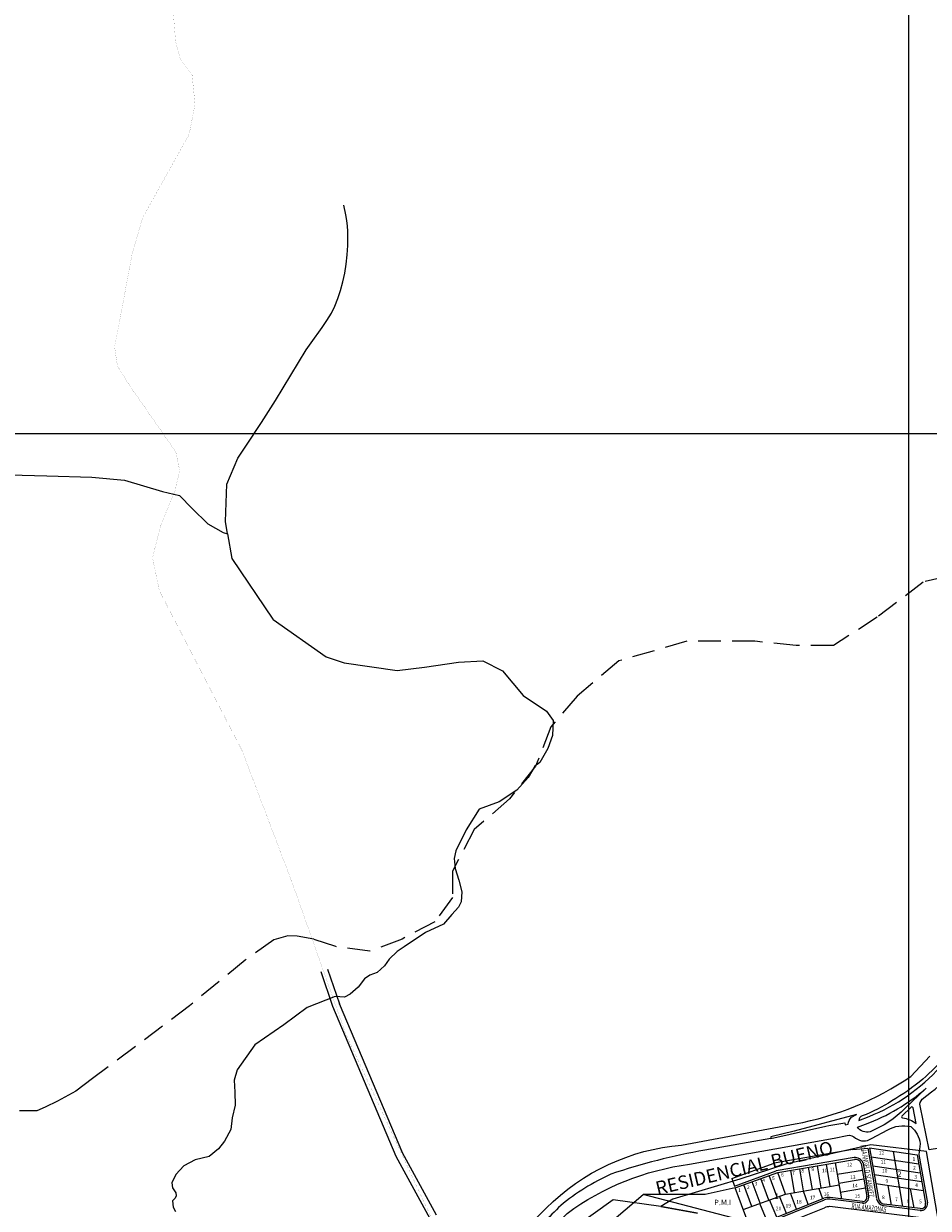
# Model space of a CAD drawing. Units: metres. Extents: x 423355 to 497533, y 7418034 to 7441460.
# Drawn here: x 433820 to 434821, y 7428137 to 7429447 of the extents above; entities that cross this region are included whole.
import ezdxf

# ---------------------------------------------------------------- set-up
doc = ezdxf.new("R2010")
doc.units = ezdxf.units.M
doc.linetypes.add('DASHED', pattern=[0.75, 0.5, -0.25])
doc.linetypes.add('HIDDEN', pattern=[0.375, 0.25, -0.125])
for name, color, linetype in [('BAIRROS', 1, 'Continuous'), ('DESENHO_LOTES', 3, 'Continuous'), ('DESENHO_QUADRAS', 2, 'Continuous'), ('MALHA_COORD_UTM', 8, 'Continuous'), ('MEIO_FIO', 8, 'Continuous'), ('NOME_BAIRROS', 1, 'Continuous'), ('NOME_LOTES', 7, 'Continuous'), ('NOME_QUADRAS', 7, 'Continuous'), ('NOME_RUAS', 7, 'Continuous'), ('PERIMETRO_URBANO', 7, 'DASHED'), ('RIOS', 5, 'Continuous'), ('RODOVIA_NÃO_PAVIMENTADA', 7, 'Continuous')]:
    doc.layers.add(name, color=color, linetype=linetype)
doc.styles.add('ARIAL', font='arial.ttf')

msp = doc.modelspace()

# ---------------------------------------------------------------- linework, layer by layer
at = {"layer": 'BAIRROS'}
for points in [[(434836.7591, 7428096.7631), (434818.9888, 7428199.6438), (434757.2211, 7428207.0559), (434663.3342, 7428185.643), (434612.2729, 7428169.1717), (434538.1516, 7428146.9353), (434524.9745, 7428138.6996), (434565.3294, 7428131.2875)], [(434565.3294, 7428131.2875), (434524.9745, 7428138.6996), (434472.3087, 7428146.2867), (434408.1903, 7428100.3534)]]:
    msp.add_lwpolyline(points, dxfattribs=at)
at = {"layer": 'DESENHO_LOTES'}
for p, q in [((434757.681, 7428193.7888), (434810.3134, 7428186.0381)), ((434792.6795, 7428138.8868), (434782.2842, 7428199.7657)), ((434663.0073, 7428152.6647), (434654.2731, 7428176.5423)), ((434672.8673, 7428154.3323), (434668.6982, 7428178.9821)), ((434682.7272, 7428156), (434678.5582, 7428180.6497)), ((434692.5872, 7428157.6676), (434688.4182, 7428182.3173)), ((434702.4472, 7428159.3352), (434698.2781, 7428183.985)), ((434712.3071, 7428161.0029), (434708.1381, 7428185.6526)), ((434720.1693, 7428174.4825), (434747.935, 7428179.1786)), ((434759.394, 7428183.9366), (434812.0264, 7428176.1859)), ((434625.4416, 7428138.9235), (434616.7074, 7428162.8011)), ((434634.833, 7428142.3588), (434626.0988, 7428166.2364)), ((434644.2244, 7428145.7941), (434635.4902, 7428169.6717)), ((434653.6159, 7428149.2294), (434644.8817, 7428173.107)), ((434663.0073, 7428152.6647), (434722.1671, 7428162.6705)), ((434721.837, 7428164.6226), (434749.6026, 7428169.3186)), ((434761.107, 7428174.0844), (434813.7393, 7428166.3337)), ((434762.8199, 7428164.2322), (434815.4523, 7428156.4815)), ((434780.2838, 7428140.4186), (434776.6535, 7428162.1951)), ((434621.0348, 7428121.8613), (434607.316, 7428159.3659)), ((434616.0502, 7428135.4883), (434663.0073, 7428152.6647)), ((434663.9916, 7428131.2634), (434656.0511, 7428150.1202)), ((434675.1222, 7428135.7478), (434668.4007, 7428153.5769)), ((434688.1079, 7428140.9795), (434682.6286, 7428155.9833)), ((434699.8146, 7428158.89), (434703.8763, 7428147.3323)), ((434723.5046, 7428154.7626), (434751.2703, 7428159.4586)), ((434805.0752, 7428137.355), (434801.367, 7428158.5558)), ((434642.6579, 7428122.6685), (434634.4414, 7428142.2156)), ((434653.3247, 7428126.966), (434645.2415, 7428146.1662))]:
    msp.add_line(p, q, dxfattribs=at)
at = {"layer": 'DESENHO_LOTES', "linetype": 'Continuous'}
msp.add_line((434717.9981, 7428187.3202), (434724.7703, 7428147.2789), dxfattribs=at)
at = {"layer": 'DESENHO_QUADRAS', "linetype": 'Continuous'}
for p, q in [((434755.9043, 7428203.6504), (434765.6919, 7428147.8623)), ((434808.6004, 7428195.8903), (434817.883, 7428142.5013)), ((434746.7243, 7428186.3369), (434752.9045, 7428149.7959))]:
    msp.add_line(p, q, dxfattribs=at)
at = {"layer": 'DESENHO_QUADRAS'}
for p, q in [((434755.9043, 7428203.6504), (434808.6004, 7428195.8903)), ((434654.2731, 7428176.5423), (434739.1181, 7428190.8923)), ((434607.316, 7428159.3659), (434654.2731, 7428176.5423)), ((434413.9767, 7428074.4734), (434505.2204, 7428151.9852)), ((434573.8604, 7428151.9852), (434505.2204, 7428151.9852)), ((434621.0348, 7428121.8613), (434505.2204, 7428151.9852)), ((434607.316, 7428159.3659), (434573.8604, 7428151.9852)), ((434748.212, 7428144.382), (434712.2712, 7428148.8235)), ((434637.8532, 7428120.7327), (434705.3225, 7428147.9149)), ((434812.0422, 7428136.494), (434772.0762, 7428141.4329))]:
    msp.add_line(p, q, dxfattribs=at)
for centre, radius, start, end in [((434740.1634, 7428184.0097), 6.9614, 19.5296191, 98.6353441), ((434710.5542, 7428134.9292), 14, 82.9552236, 111.943622), ((434748.4127, 7428148.9486), 4.571, 267.4836326, 10.6812873), ((434774.0524, 7428149.7796), 8.5775, 192.9167934, 256.6798386), ((434812.8554, 7428141.5465), 5.1175, 260.8567839, 10.7530366)]:
    msp.add_arc(centre, radius, start, end, dxfattribs=at)
at = {"layer": 'MALHA_COORD_UTM'}
for p, q in [((434799.1296, 7431317.875), (434799.1296, 7422757.7494)), ((440350.1847, 7428993.8302), (430799.1296, 7428993.8302))]:
    msp.add_line(p, q, dxfattribs=at)
at = {"layer": 'MEIO_FIO'}
for p, q in [((434161.9891, 7428360.0923), (434148.8378, 7428398.2767)), ((434169.5531, 7428362.6975), (434156.4018, 7428400.8818)), ((434232.1295, 7428194.2094), (434161.9891, 7428360.0923)), ((434239.4979, 7428197.3249), (434169.3575, 7428363.2079)), ((434801.586, 7428282.8247), (434822.717, 7428305.0376)), ((434737.3046, 7428201.7415), (434650.2325, 7428186.8903)), ((434737.3046, 7428201.7415), (434753.9343, 7428203.3048)), ((434811.7961, 7428208.2705), (434810.5709, 7428196.2329)), ((434269.7047, 7428125.3523), (434232.1295, 7428194.2094)), ((434276.7272, 7428129.1845), (434239.152, 7428198.0415)), ((434738.8178, 7428192.8696), (434652.545, 7428178.1547)), ((434603.4832, 7428169.8968), (434650.2325, 7428186.8903)), ((434606.5579, 7428161.4383), (434652.545, 7428178.1547)), ((434603.4832, 7428169.8968), (434606.5579, 7428161.4383)), ((434638.6006, 7428118.8776), (434706.0698, 7428146.0598)), ((434661.6907, 7428119.5554), (434706.1322, 7428137.4601)), ((434747.9667, 7428142.3971), (434712.0259, 7428146.8386)), ((434815.7882, 7428125.955), (434712.097, 7428138.7689)), ((434811.7969, 7428134.5091), (434771.8309, 7428139.448))]:
    msp.add_line(p, q, dxfattribs=at)
at = {"layer": 'MEIO_FIO', "linetype": 'Continuous'}
for p, q in [((434753.9343, 7428203.3048), (434763.722, 7428147.5167)), ((434810.5709, 7428196.2329), (434819.8535, 7428142.8439)), ((434748.6963, 7428186.6704), (434754.8765, 7428150.1294))]:
    msp.add_line(p, q, dxfattribs=at)
at = {"layer": 'MEIO_FIO'}
for points in [[(433577.2638, 7425195.0102, 0), (433574.3421, 7425192.1888, -0.404025339)], [(434743.9679, 7428233.9932), (434755.3375, 7428238.498, 0.115907134), (434834.1401, 7428293.3427, 0.027650399), (434861.926, 7428327.9355), (434874.7656, 7428352.6583, 0.016585068), (434906.55, 7428419.1628), (434927.4261, 7428457.6698), (434927.4261, 7428467.134), (434913.682, 7428441.8964), (434892.5161, 7428399.6588, -0.028308554), (434861.1193, 7428333.0265, -0.069376161), (434841.27, 7428306.2229, -0.027477089), (434814.694, 7428279.6469, -0.037693313), (434780.6339, 7428255.5694, -0.038770255), (434747.8264, 7428238.969, 0.331465005), (434743.9679, 7428233.9932, -2.489326999)], [(434312.1241, 7428051.1339), (434398.1386, 7428137.1485, -0.176604675), (434547.7823, 7428206.8303), (434673.4572, 7428230.1706, 0.103507514), (434801.586, 7428282.8247, -5.738288836)], [(434742.4224, 7428226.4977), (434751.4664, 7428229.8389, 0.089207998), (434818.3941, 7428269.574), (434795.0557, 7428247.2854, -0.105058493), (434756.4167, 7428221.5955, -0.316709636), (434742.4224, 7428226.4977, -6.554162657)], [(434646.5435, 7428216.0975), (434646.5435, 7428214.1089), (434707.5797, 7428227.5872), (434710.6713, 7428228.2699), (434728.3313, 7428231.3077), (434728.8924, 7428229.2973), (434732.1546, 7428229.9333, -0.175037356), (434735.7156, 7428237.6341), (434741.5109, 7428240.5293), (434672.5715, 7428222.314), (434646.5435, 7428216.0975)], [(434319.1066, 7428031.8195), (434354.3915, 7428064.5046), (434382.4263, 7428092.5395), (434421.1435, 7428131.2567, -0.12645255), (434556.4531, 7428185.532), (434716.7461, 7428214.5481), (434731.0822, 7428217.4133, -0.25688279), (434740.4759, 7428214.4494, 0.316098523), (434758.0645, 7428213.9779), (434775.9228, 7428223.6626, -0.181671884), (434801.3786, 7428227.2986, -0.213103023), (434811.7961, 7428208.2705, 1.162408142)], [(434646.5435, 7428214.1089), (434573.5693, 7428201.2207, 0.038251999), (434469.571, 7428174.524, 0.063858825), (434414.162, 7428140.0131, -0.011214194), (434374.3513, 7428101.8771), (434333.7314, 7428061.2572), (434315.367, 7428042.8928)]]:
    msp.add_lwpolyline(points, format="xyb", dxfattribs=at)
at = {"layer": 'MEIO_FIO', "linetype": 'Continuous'}
msp.add_lwpolyline([(435133.2369, 7428251.547), (434821.8323, 7428201.3607), (434811.7437, 7428250.0777, -0.264604455), (434814.1289, 7428257.444), (434824.5619, 7428265.699, 0.088715235), (434875.995, 7428323.8174, 0.058117286), (434892.754, 7428360.2269, -0.080558109), (434903.0582, 7428380.212), (434925.7881, 7428425.3298), (434960.4449, 7428495.0073, -0.240304426), (435107.9343, 7428613.9734, 8.014187515)], format="xyb", dxfattribs=at)
at = {"layer": 'MEIO_FIO'}
msp.add_lwpolyline([(434801.4848, 7428248.3945), (434792.1139, 7428239.2376, 0.794131321), (434792.3798, 7428236.9453, -0.126205991), (434807.5186, 7428230.6653), (434803.9935, 7428248.0801, 0.595860458)], format="xyb", close=True, dxfattribs=at)
for centre, radius, start, end in [((434740.1634, 7428184.0097), 8.9614, 19.5296191, 98.6353441), ((434748.4127, 7428148.9486), 6.571, 267.4836326, 10.6812873), ((434710.5542, 7428134.9292), 12, 82.9552236, 111.943622), ((434713.0189, 7428120.7887), 18.0378, 94.1737107, 112.5076254), ((434774.0524, 7428149.7796), 10.5775, 192.9167934, 256.6798386), ((434812.8554, 7428141.5465), 7.1175, 260.8567839, 10.7530366)]:
    msp.add_arc(centre, radius, start, end, dxfattribs=at)
at = {"layer": 'PERIMETRO_URBANO', "ltscale": 50}
msp.add_lwpolyline([(434878.4108, 7428844.1995), (434815.3855, 7428829.6553), (434764.4805, 7428790.8705), (434715.9995, 7428759.3578), (434674.7907, 7428759.3578), (434628.7338, 7428764.2059), (434553.5882, 7428764.2059), (434478.4427, 7428742.3895), (434432.3858, 7428703.6047), (434403.2972, 7428669.668), (434386.3288, 7428626.0351), (434357.2402, 7428589.6744), (434318.4555, 7428555.7377), (434294.215, 7428509.6808), (434294.215, 7428480.5922), (434274.8226, 7428453.9276), (434238.4618, 7428434.5352), (434203.0196, 7428421.2018), (434165.0539, 7428426.3789), (434140.8938, 7428434.4323), (434122.4862, 7428437.8837), (434112.1319, 7428438.4589), (434096.6005, 7428433.857), (434064.9624, 7428411.4227), (434003.4119, 7428360.8018), (433895.8424, 7428280.2684), (433877.4347, 7428266.4627), (433857.3014, 7428255.5332), (433843.4957, 7428248.6303), (433834.2919, 7428244.6036), (433815.309, 7428244.6036)], dxfattribs=at)
at = {"layer": 'RIOS'}
for p, q in [((434176.2156, 7429235.9309), (434174.0708, 7429246.6261)), ((434177.2513, 7429229.5241), (434176.2156, 7429235.9309)), ((434177.9907, 7429223.5468), (434177.2513, 7429229.5241)), ((434178.4483, 7429217.8792), (434177.9907, 7429223.5468)), ((434178.6287, 7429212.4611), (434178.4483, 7429217.8792)), ((434178.4635, 7429202.0587), (434178.6287, 7429212.4611)), ((434177.8037, 7429191.6682), (434178.4635, 7429202.0587)), ((434176.6566, 7429181.4021), (434177.8037, 7429191.6682)), ((434172.9497, 7429161.6266), (434175.0326, 7429171.3544)), ((434175.0326, 7429171.3544), (434176.6566, 7429181.4021)), ((434170.4199, 7429152.2687), (434172.9497, 7429161.6266)), ((434167.4595, 7429143.3405), (434170.4199, 7429152.2687)), ((434160.2751, 7429127.1967), (434164.0838, 7429134.8882)), ((434164.0838, 7429134.8882), (434167.4595, 7429143.3405)), ((434150.08, 7429111.2934), (434155.2796, 7429118.9155)), ((434155.2796, 7429118.9155), (434160.2751, 7429127.1967)), ((434137.8072, 7429094.2525), (434150.08, 7429111.2934)), ((434132.5698, 7429086.4051), (434137.8072, 7429094.2525)), ((434098.6317, 7429030.6496), (434132.5698, 7429086.4051)), ((434083.0448, 7429006.301), (434098.6317, 7429030.6496)), ((434067.1177, 7428982.1665), (434083.0448, 7429006.301)), ((434056.6729, 7428966.5759), (434067.1177, 7428982.1665)), ((434044.7299, 7428938.0766), (434056.6729, 7428966.5759)), ((433789.0364, 7428948.6972), (433845.3119, 7428947.134)), ((433845.3119, 7428947.134), (433895.3346, 7428945.5708)), ((433895.3346, 7428945.5708), (433931.2883, 7428942.4444)), ((433931.2883, 7428942.4444), (433973.495, 7428929.9387)), ((434042.9372, 7428896.8445), (434044.7299, 7428938.0766)), ((433973.495, 7428929.9387), (433992.2534, 7428925.2491)), ((433992.2534, 7428925.2491), (434006.3223, 7428911.1802)), ((434006.3223, 7428911.1802), (434023.5176, 7428893.9849)), ((434045.3155, 7428883.1693), (434042.9372, 7428896.8445)), ((434023.5176, 7428893.9849), (434040.7129, 7428884.6057)), ((434040.7129, 7428884.6057), (434045.3335, 7428883.0655)), ((434045.3155, 7428883.1693), (434050.108, 7428855.6124)), ((434050.108, 7428855.6124), (434095.3328, 7428788.5823)), ((434095.3328, 7428788.5823), (434095.7996, 7428788.2528)), ((434095.7996, 7428788.2528), (434154.5396, 7428746.7828)), ((434154.5396, 7428746.7828), (434174.4696, 7428740.1428)), ((434174.4696, 7428740.1428), (434232.9634, 7428731.9161)), ((434263.4393, 7428735.5015), (434301.086, 7428740.8796)), ((434301.086, 7428740.8796), (434327.8796, 7428742.5828)), ((434327.8796, 7428742.5828), (434349.7765, 7428731.3022)), ((434232.9634, 7428731.9161), (434263.4393, 7428735.5015)), ((434349.7765, 7428731.3022), (434372.4267, 7428703.9888)), ((434372.4267, 7428703.9888), (434398.4078, 7428686.668)), ((434398.4078, 7428686.668), (434405.7358, 7428676.6753)), ((434405.7358, 7428676.6753), (434405.0696, 7428660.0207)), ((434405.0696, 7428660.0207), (434399.7401, 7428645.3647)), ((434399.7401, 7428645.3647), (434391.0798, 7428630.0425)), ((434385.3165, 7428625.9969), (434378.1722, 7428613.5978)), ((434391.0798, 7428630.0425), (434385.3165, 7428625.9969)), ((434378.1722, 7428613.5978), (434365.6233, 7428599.2562)), ((434365.6233, 7428599.2562), (434345.9036, 7428586.7073)), ((434345.9036, 7428586.7073), (434324.0145, 7428578.4185)), ((434324.0145, 7428578.4185), (434309.5086, 7428555.4992)), ((434309.5086, 7428555.4992), (434297.9402, 7428532.326)), ((434297.9402, 7428532.326), (434296.1269, 7428523.9851)), ((434296.1269, 7428523.9851), (434297.2149, 7428512.743)), ((434297.2149, 7428512.743), (434301.204, 7428499.6877)), ((434301.204, 7428499.6877), (434304.8305, 7428486.9951)), ((434304.8305, 7428486.9951), (434303.7425, 7428475.753)), ((434300.8413, 7428469.9507), (434293.5884, 7428461.9724)), ((434303.7425, 7428475.753), (434300.8413, 7428469.9507)), ((434284.5222, 7428451.093), (434264.5766, 7428442.0268)), ((434293.5884, 7428461.9724), (434284.5222, 7428451.093)), ((434264.5766, 7428442.0268), (434241.0045, 7428426.0703)), ((434241.0045, 7428426.0703), (434233.0263, 7428420.9933)), ((434224.3227, 7428412.2897), (434219.2457, 7428405.0368)), ((434233.0263, 7428420.9933), (434224.3227, 7428412.2897)), ((434210.9048, 7428397.7838), (434202.9468, 7428394.828)), ((434219.2457, 7428405.0368), (434210.9048, 7428397.7838)), ((434197.1242, 7428390.5309), (434189.8712, 7428381.4647)), ((434202.9468, 7428394.828), (434197.1242, 7428390.5309)), ((434164.4859, 7428371.3106), (434133.6609, 7428358.9806)), ((434174.64, 7428370.5853), (434164.4859, 7428371.3106)), ((434181.1677, 7428373.8491), (434174.64, 7428370.5853)), ((434189.8712, 7428381.4647), (434181.1677, 7428373.8491)), ((434133.6609, 7428358.9806), (434107.5503, 7428339.7602)), ((434107.5503, 7428339.7602), (434075.6373, 7428317.6388)), ((434075.6373, 7428317.6388), (434056.0543, 7428290.0775)), ((434056.0543, 7428290.0775), (434052.7905, 7428278.4728)), ((434052.7905, 7428278.4728), (434053.5158, 7428265.4175)), ((434053.5158, 7428265.4175), (434053.8785, 7428250.9116)), ((434053.8785, 7428250.9116), (434050.6146, 7428236.7684)), ((434050.6146, 7428236.7684), (434049.164, 7428224.0757)), ((434049.164, 7428224.0757), (434041.9111, 7428211.0204)), ((434035.3834, 7428202.6795), (434024.8667, 7428193.976)), ((434041.9111, 7428211.0204), (434035.3834, 7428202.6795)), ((434009.6355, 7428190.3495), (433996.9428, 7428183.8219)), ((434024.8667, 7428193.976), (434009.6355, 7428190.3495)), ((433988.2393, 7428174.393), (433983.8875, 7428164.9642)), ((433996.9428, 7428183.8219), (433988.2393, 7428174.393)), ((433983.8875, 7428164.9642), (433984.6128, 7428159.5245)), ((433984.6128, 7428159.5245), (433988.2393, 7428154.0848)), ((433988.6019, 7428150.8209), (433987.514, 7428147.9198)), ((433988.2393, 7428154.0848), (433988.6019, 7428150.8209)), ((433987.514, 7428147.9198), (433984.6128, 7428145.0186)), ((433984.6128, 7428145.0186), (433985.3381, 7428138.1283)), ((433985.3381, 7428138.1283), (433987.8766, 7428133.4139))]:
    msp.add_line(p, q, dxfattribs=at)
at = {"layer": 'RODOVIA_NÃO_PAVIMENTADA', "linetype": 'HIDDEN', "const_width": 0.1}
msp.add_lwpolyline([(433983.6475, 7429480.7303), (433987.9408, 7429427.0752), (433993.3076, 7429407.7594), (434006.1875, 7429390.5898), (434009.4076, 7429358.3967), (434002.9676, 7429325.1306), (433951.4474, 7429232.8438), (433939.6407, 7429192.066), (433925.6873, 7429116.9489), (433920.3206, 7429090.1213), (433923.5405, 7429068.6593), (433936.601, 7429047.6882), (433988.1211, 7428973.6441), (433992.4145, 7428953.2552), (433987.0478, 7428929.6469), (433972.0211, 7428894.2346), (433962.3611, 7428856.676), (433969.8744, 7428820.1906), (434061.1937, 7428643.797), (434117.0073, 7428496.7821), (434176.148, 7428329.9713), (434313.5351, 7428034.8684)], dxfattribs=at)

# ---------------------------------------------------------------- texts
at = {"layer": 'NOME_BAIRROS', "linetype": 'ByBlock', "style": 'ARIAL'}
msp.add_text('RESIDENCIAL BUENO', height=14.941769, rotation=13.1505607, dxfattribs=at).set_placement((434521.0583, 7428151.4019))
at = {"layer": 'NOME_LOTES', "ltscale": 2, "style": 'ARIAL'}
for s, p in [('12', (434765.9511, 7428196.1323)), ('11', (434768.0988, 7428185.9416)), ('1', (434803.378, 7428189.261)), ('6', (434658.0693, 7428171.9296)), ('7', (434670.1308, 7428174.1061)), ('8', (434680.3769, 7428176.4648)), ('9', (434691.5356, 7428178.0133)), ('10', (434703.1178, 7428176.6823)), ('11', (434711.7085, 7428177.755)), ('12', (434730.6759, 7428183.1807)), ('10', (434769.5858, 7428176.2515)), ('2', (434803.9729, 7428179.696)), ('2', (434620.2448, 7428158.2166)), ('3', (434628.6559, 7428162.13)), ('4', (434637.1078, 7428165.7834)), ('5', (434647.8795, 7428168.0822)), ('13', (434734.3761, 7428169.1948)), ('14', (434736.7145, 7428159.9876)), ('9', (434773.5204, 7428165.1661)), ('3', (434805.4041, 7428169.6643)), ('4', (434806.3391, 7428160.4452)), ('1', (434610.5223, 7428154.909)), ('17', (434689.7833, 7428146.6707)), ('16', (434705.0363, 7428150.3332)), ('15', (434739.359, 7428148.4455)), ('8', (434769.6073, 7428146.9907)), ('7', (434784.0595, 7428144.632)), ('20', (434652.199, 7428134.646)), ('19', (434662.9374, 7428137.7846)), ('18', (434674.7496, 7428142.0754)), ('6', (434797.2331, 7428142.9918)), ('5', (434810.6678, 7428142.3625))]:
    msp.add_text(s, height=4, dxfattribs=at).set_placement(p)
at = {"layer": 'NOME_QUADRAS', "style": 'ARIAL'}
for s, p in [('2', (434786.6732, 7428171.8514)), ('1', (434650.8881, 7428147.3043)), ('P.M.I', (434583.9585, 7428140.3499))]:
    msp.add_text(s, height=6, dxfattribs=at).set_placement(p)
at = {"layer": 'NOME_RUAS', "style": 'ARIAL', "width": 0.634918}
for s, rotation, p in [('RUA ANGELO SCANAVEZ', 279.4104797, (434745.7365, 7428206.4336)), ('RUA AMAZONAS', 353.7309556, (434735.5968, 7428136.4905))]:
    msp.add_text(s, height=6, rotation=rotation, dxfattribs=at).set_placement(p)

doc.saveas('drawing.dxf')
